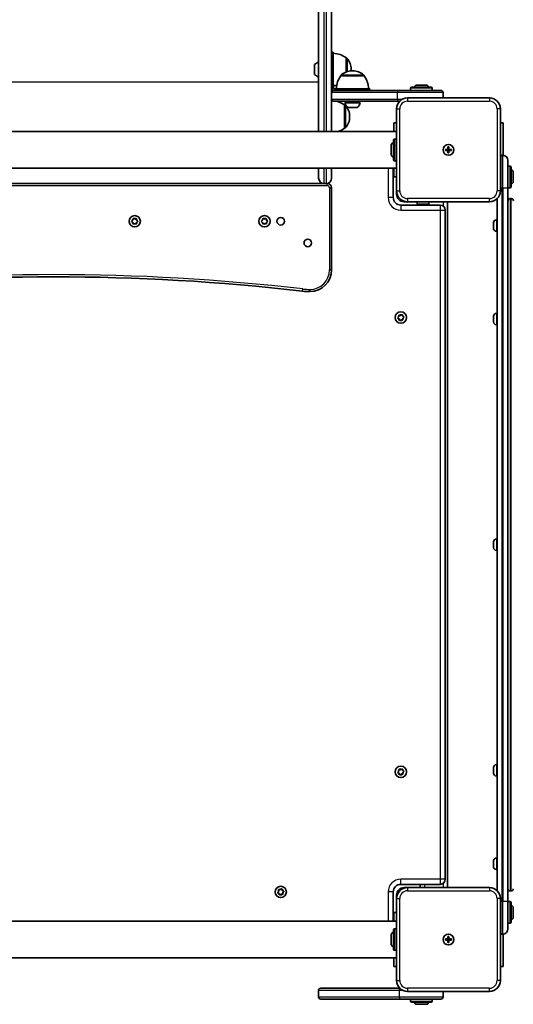
# Model space of a CAD drawing. Units: millimetres. Extents: x -8560 to 8770, y -5127 to 5424.
# Drawn here: x -3909 to -3453, y 1184 to 2094 of the extents above; entities that cross this region are included whole.
import ezdxf

# ---------------------------------------------------------------- set-up
doc = ezdxf.new("R2010")
doc.units = ezdxf.units.MM
doc.layers.add('Widoczne (ISO)', color=7, linetype='Continuous', lineweight=35)
doc.layers.add('Widoczne wąskie (ISO)', color=7, linetype='Continuous', lineweight=25)

msp = doc.modelspace()

# ---------------------------------------------------------------- linework, layer by layer
at = {"layer": 'Widoczne (ISO)'}
for p, q in [((-3633.09, 1990.35), (-3633.09, 2123.91)), ((-3621.09, 2123.91), (-3621.09, 2026.5)), ((-3619.59, 2063.8), (-3621.09, 2063.8)), ((-3619.59, 2047.8), (-3619.59, 2063.8)), ((-3607.59, 2045.6), (-3607.59, 2058.45)), ((-3607.59, 2058.45), (-3607.53, 2058.45)), ((-3636.99, 2043.9), (-3636.99, 2051.71)), ((-3602.94, 2047.51), (-3602.94, 2048.09)), ((-3619.59, 2047.8), (-3621.09, 2047.8)), ((-3619.59, 2031.8), (-3619.59, 2047.8)), ((-3612.44, 2042), (-3612.44, 2042.06)), ((-3591.14, 2042), (-3612.44, 2042)), ((-3601.5, 2046.65), (-3602.08, 2046.65)), ((-3591.14, 2042), (-3591.14, 2042.06)), ((-3619.59, 2031.8), (-3619.59, 2031.5)), ((-3618.09, 2030), (-3617.79, 2030)), ((-3617.79, 2030), (-3617.79, 2028.5)), ((-3585.79, 2030), (-3617.79, 2030)), ((-3585.79, 2030), (-3585.79, 2028.5)), ((-3548.09, 2028.5), (-3548.09, 2030.4)), ((-3547.09, 2031.4), (-3529.09, 2031.4)), ((-3542.59, 2033.4), (-3533.59, 2033.4)), ((-3528.09, 2028.5), (-3528.09, 2030.4)), ((-3621.09, 2026.5), (-3621.09, 2020.5)), ((-3619.09, 2028.5), (-3559.6, 2028.5)), ((-3559.6, 2028.5), (-3520.09, 2028.5)), ((-3475.09, 2021.5), (-3551.09, 2021.5)), ((-3518.09, 2021.5), (-3518.09, 2026.5)), ((-3621.09, 2020.5), (-3621.09, 1990.35)), ((-3559.6, 2018.5), (-3619.09, 2018.5)), ((-3609.09, 1993.54), (-3609.09, 2014.84)), ((-3609.09, 2014.84), (-3609.03, 2014.84)), ((-3608.79, 2017), (-3594.79, 2017)), ((-3605.79, 2018.5), (-3605.79, 2017.5)), ((-3597.89, 2012.6), (-3605.7, 2012.6)), ((-3597.79, 2018.5), (-3597.79, 2017.5)), ((-3558.24, 2018.5), (-3559.6, 2018.5)), ((-3604.44, 2003.9), (-3604.44, 2004.48)), ((-3561.09, 2011.5), (-3561.09, 1935.5)), ((-3465.09, 1935.5), (-3465.09, 2011.5)), ((-3609.09, 1993.54), (-3609.03, 1993.54)), ((-3561.09, 1998.5), (-3563.59, 1998.5)), ((-3563.59, 1990.35), (-3563.59, 1998.5)), ((-3462.59, 1998.5), (-3465.09, 1998.5)), ((-3462.59, 1998.5), (-3462.59, 1968.49)), ((-4195.09, 1990.35), (-3561.09, 1990.35)), ((-3565.99, 1969), (-3565.99, 1978)), ((-3563.99, 1964.5), (-3563.99, 1982.5)), ((-3561.09, 1983.5), (-3562.99, 1983.5)), ((-3513.59, 1974), (-3513.59, 1976.25)), ((-3513.59, 1976.25), (-3512.59, 1976.25)), ((-3512.59, 1976.25), (-3512.59, 1974)), ((-3515.84, 1974), (-3513.59, 1974)), ((-3515.84, 1973), (-3515.84, 1974)), ((-3513.59, 1973), (-3515.84, 1973)), ((-3513.59, 1973), (-3513.59, 1974)), ((-3512.59, 1974), (-3513.59, 1974)), ((-3513.59, 1970.75), (-3513.59, 1973)), ((-3512.59, 1973), (-3513.59, 1973)), ((-3512.59, 1970.75), (-3513.59, 1970.75)), ((-3512.59, 1974), (-3510.34, 1974)), ((-3512.59, 1974), (-3512.59, 1973)), ((-3510.34, 1973), (-3512.59, 1973)), ((-3512.59, 1973), (-3512.59, 1970.75)), ((-3510.34, 1974), (-3510.34, 1973)), ((-3462.84, 1968.5), (-3463.34, 1968.5)), ((-3561.09, 1963.5), (-3562.99, 1963.5)), ((-3458.09, 1963.75), (-3458.09, 1938.5)), ((-3458.09, 1958.5), (-3456.19, 1958.5)), ((-3455.19, 1957.5), (-3455.19, 1939.5)), ((-4195.09, 1956.65), (-3561.09, 1956.65)), ((-3633.09, 1947.25), (-3633.09, 1956.65)), ((-3621.09, 1956.65), (-3621.09, 1947.25)), ((-3564.09, 1929.5), (-3564.09, 1956.65)), ((-3563.59, 1948.5), (-3563.59, 1956.65)), ((-3563.59, 1948.5), (-3561.09, 1948.5)), ((-3453.19, 1953), (-3453.19, 1944)), ((-3628.34, 1942.5), (-4127.84, 1942.5)), ((-3625.84, 1942.5), (-3628.34, 1942.5)), ((-3625.09, 1942.5), (-3625.84, 1942.5)), ((-3621.09, 1862.5), (-3621.09, 1938.5)), ((-3561.09, 1932.5), (-3561.09, 1935.5)), ((-3458.09, 1938.5), (-3456.19, 1938.5)), ((-3458.09, 1278.5), (-3458.09, 1938.5)), ((-3520.84, 1922.5), (-3557.09, 1922.5)), ((-3551.09, 1925.5), (-3554.09, 1925.5)), ((-3551.09, 1925.5), (-3475.09, 1925.5)), ((-3542.09, 1925.5), (-3542.09, 1923.6)), ((-3532.09, 1922.6), (-3541.09, 1922.6)), ((-3539.09, 1922.6), (-3539.09, 1922.5)), ((-3531.09, 1925.5), (-3531.09, 1923.6)), ((-3514.09, 1925.5), (-3514.09, 1291.5)), ((-3468.09, 1928.36), (-3468.09, 1288.64)), ((-3456.09, 1928.5), (-3455.09, 1928.5)), ((-3516.09, 1299.25), (-3516.09, 1917.75)), ((-3805.77, 1907.75), (-3804.83, 1908.5)), ((-3804.83, 1906.5), (-3805.77, 1907.25)), ((-3804.83, 1908.5), (-3804.65, 1909.69)), ((-3804.65, 1905.31), (-3804.83, 1906.5)), ((-3804.21, 1909.95), (-3803.09, 1909.5)), ((-3803.09, 1905.5), (-3804.21, 1905.05)), ((-3803.09, 1909.5), (-3801.97, 1909.95)), ((-3801.97, 1905.05), (-3803.09, 1905.5)), ((-3801.53, 1909.69), (-3801.36, 1908.5)), ((-3801.36, 1906.5), (-3801.53, 1905.31)), ((-3800.42, 1907.25), (-3801.36, 1906.5)), ((-3801.16, 1908.34), (-3800.42, 1907.75)), ((-3685.77, 1907.75), (-3684.83, 1908.5)), ((-3684.83, 1906.5), (-3685.77, 1907.25)), ((-3684.83, 1908.5), (-3684.65, 1909.69)), ((-3684.65, 1905.31), (-3684.83, 1906.5)), ((-3684.21, 1909.95), (-3683.09, 1909.5)), ((-3683.09, 1905.5), (-3684.21, 1905.05)), ((-3683.09, 1909.5), (-3681.97, 1909.95)), ((-3681.97, 1905.05), (-3683.09, 1905.5)), ((-3681.53, 1909.69), (-3681.36, 1908.5)), ((-3681.36, 1906.5), (-3681.53, 1905.31)), ((-3680.42, 1907.25), (-3681.36, 1906.5)), ((-3681.16, 1908.34), (-3680.42, 1907.75)), ((-3471.39, 1905.06), (-3471.39, 1906.18)), ((-3471.39, 1902.38), (-3471.39, 1904.62)), ((-3468.83, 1908.75), (-3468.09, 1908.75)), ((-3471.39, 1900.82), (-3471.39, 1901.94)), ((-3468.83, 1898.25), (-3468.09, 1898.25)), ((-3558.67, 1820.68), (-3557.49, 1820.46)), ((-3557.49, 1820.46), (-3556.48, 1821.12)), ((-3556, 1820.96), (-3555.59, 1819.82)), ((-3468.83, 1822.35), (-3468.09, 1822.35)), ((-3559.77, 1818.22), (-3558.99, 1819.14)), ((-3558.6, 1817.18), (-3559.67, 1817.72)), ((-3558.99, 1819.14), (-3559.05, 1820.34)), ((-3558.19, 1816.04), (-3558.6, 1817.18)), ((-3556.7, 1816.54), (-3557.71, 1815.88)), ((-3555.52, 1816.32), (-3556.7, 1816.54)), ((-3555.36, 1819.7), (-3554.52, 1819.28)), ((-3554.42, 1818.78), (-3555.2, 1817.86)), ((-3555.2, 1817.86), (-3555.13, 1816.66)), ((-3471.39, 1819.17), (-3471.39, 1819.79)), ((-3471.39, 1819.03), (-3471.39, 1819.17)), ((-3471.39, 1819.03), (-3471.39, 1819.03)), ((-3471.39, 1818.81), (-3471.39, 1819.03)), ((-3471.39, 1816.65), (-3471.39, 1818.81)), ((-3471.39, 1816.58), (-3471.39, 1816.65)), ((-3471.39, 1816.58), (-3471.39, 1816.58)), ((-3471.39, 1816.16), (-3471.39, 1816.58)), ((-3471.39, 1814.58), (-3471.39, 1816.16)), ((-3471.39, 1814.44), (-3471.39, 1814.58)), ((-3471.39, 1814.41), (-3471.39, 1814.44)), ((-3468.83, 1811.85), (-3468.09, 1811.85)), ((-3471.39, 1610.95), (-3471.39, 1611.19)), ((-3468.83, 1613.75), (-3468.09, 1613.75)), ((-3471.39, 1610.69), (-3471.39, 1610.95)), ((-3471.39, 1608.75), (-3471.39, 1610.69)), ((-3471.39, 1606.31), (-3471.39, 1608.25)), ((-3471.39, 1606.05), (-3471.39, 1606.31)), ((-3471.39, 1605.81), (-3471.39, 1606.05)), ((-3468.83, 1603.25), (-3468.09, 1603.25)), ((-3471.39, 1402.56), (-3471.39, 1402.59)), ((-3471.39, 1402.42), (-3471.39, 1402.56)), ((-3471.39, 1400.84), (-3471.39, 1402.42)), ((-3468.83, 1405.15), (-3468.09, 1405.15)), ((-3559.77, 1398.22), (-3558.99, 1399.14)), ((-3558.6, 1397.18), (-3559.67, 1397.72)), ((-3558.99, 1399.14), (-3559.05, 1400.34)), ((-3558.67, 1400.68), (-3557.49, 1400.46)), ((-3558.19, 1396.04), (-3558.6, 1397.18)), ((-3556.7, 1396.54), (-3557.71, 1395.88)), ((-3557.49, 1400.46), (-3556.48, 1401.12)), ((-3555.52, 1396.32), (-3556.7, 1396.54)), ((-3556, 1400.96), (-3555.59, 1399.82)), ((-3555.36, 1399.7), (-3554.52, 1399.28)), ((-3554.42, 1398.78), (-3555.2, 1397.86)), ((-3555.2, 1397.86), (-3555.13, 1396.66)), ((-3471.39, 1400.68), (-3471.39, 1400.84)), ((-3471.39, 1400.68), (-3471.37, 1400.68)), ((-3471.39, 1400.68), (-3471.39, 1400.42)), ((-3471.39, 1400.35), (-3471.39, 1400.42)), ((-3471.39, 1398.19), (-3471.39, 1400.35)), ((-3471.39, 1397.97), (-3471.39, 1398.19)), ((-3471.39, 1397.97), (-3471.39, 1397.97)), ((-3471.39, 1397.83), (-3471.39, 1397.97)), ((-3471.39, 1397.21), (-3471.39, 1397.83)), ((-3468.83, 1394.65), (-3468.09, 1394.65)), ((-3471.39, 1315.06), (-3471.39, 1316.18)), ((-3471.39, 1312.38), (-3471.39, 1314.62)), ((-3471.39, 1310.82), (-3471.39, 1311.94)), ((-3468.83, 1318.75), (-3468.09, 1318.75)), ((-3468.83, 1308.25), (-3468.09, 1308.25)), ((-3557.09, 1294.5), (-3520.84, 1294.5)), ((-3539.09, 1294.5), (-3539.09, 1291.5)), ((-3670.77, 1287.22), (-3669.99, 1288.14)), ((-3669.6, 1286.18), (-3670.67, 1286.72)), ((-3669.99, 1288.14), (-3670.05, 1289.34)), ((-3669.67, 1289.68), (-3668.49, 1289.46)), ((-3669.19, 1285.04), (-3669.6, 1286.18)), ((-3667.7, 1285.54), (-3668.71, 1284.88)), ((-3668.49, 1289.46), (-3667.48, 1290.12)), ((-3666.52, 1285.32), (-3667.7, 1285.54)), ((-3667, 1289.96), (-3666.59, 1288.82)), ((-3666.36, 1288.7), (-3665.52, 1288.28)), ((-3665.42, 1287.78), (-3666.2, 1286.86)), ((-3666.2, 1286.86), (-3666.13, 1285.66)), ((-3564.09, 1260.35), (-3564.09, 1287.5)), ((-3561.09, 1281.5), (-3561.09, 1284.5)), ((-3554.09, 1291.5), (-3551.09, 1291.5)), ((-3475.09, 1291.5), (-3551.09, 1291.5)), ((-3456.09, 1288.5), (-3455.09, 1288.5)), ((-3561.09, 1281.5), (-3561.09, 1205.5)), ((-3465.09, 1205.5), (-3465.09, 1281.5)), ((-3458.09, 1278.5), (-3456.19, 1278.5)), ((-3458.09, 1278.5), (-3458.09, 1253.25)), ((-3455.19, 1277.5), (-3455.19, 1259.5)), ((-3561.09, 1268.5), (-3563.59, 1268.5)), ((-3563.59, 1260.35), (-3563.59, 1268.5)), ((-3453.19, 1273), (-3453.19, 1264)), ((-4195.09, 1260.35), (-3561.09, 1260.35)), ((-3458.09, 1258.5), (-3456.19, 1258.5)), ((-3565.99, 1239), (-3565.99, 1248)), ((-3563.99, 1234.5), (-3563.99, 1252.5)), ((-3561.09, 1253.5), (-3562.99, 1253.5)), ((-3463.34, 1248.5), (-3462.84, 1248.5)), ((-3462.59, 1248.51), (-3462.59, 1218.5)), ((-3515.84, 1244), (-3513.59, 1244)), ((-3515.84, 1243), (-3515.84, 1244)), ((-3513.59, 1243), (-3515.84, 1243)), ((-3513.59, 1244), (-3513.59, 1246.25)), ((-3513.59, 1246.25), (-3512.59, 1246.25)), ((-3513.59, 1243), (-3513.59, 1244)), ((-3512.59, 1244), (-3513.59, 1244)), ((-3513.59, 1240.75), (-3513.59, 1243)), ((-3512.59, 1243), (-3513.59, 1243)), ((-3512.59, 1240.75), (-3513.59, 1240.75)), ((-3512.59, 1246.25), (-3512.59, 1244)), ((-3512.59, 1244), (-3510.34, 1244)), ((-3512.59, 1244), (-3512.59, 1243)), ((-3510.34, 1243), (-3512.59, 1243)), ((-3512.59, 1243), (-3512.59, 1240.75)), ((-3510.34, 1244), (-3510.34, 1243)), ((-3561.09, 1233.5), (-3562.99, 1233.5)), ((-4195.09, 1226.65), (-3561.09, 1226.65)), ((-3563.59, 1218.5), (-3563.59, 1226.65)), ((-3563.59, 1218.5), (-3561.09, 1218.5)), ((-3465.09, 1218.5), (-3462.59, 1218.5)), ((-3633.09, 1196.5), (-3633.09, 1190.5)), ((-3631.09, 1198.5), (-3558.24, 1198.5)), ((-3551.09, 1195.5), (-3475.09, 1195.5)), ((-3518.09, 1190.5), (-3518.09, 1195.5)), ((-3557.98, 1188.5), (-3631.09, 1188.5)), ((-3520.09, 1188.5), (-3557.98, 1188.5)), ((-3548.09, 1188.5), (-3548.09, 1186.6)), ((-3529.09, 1185.6), (-3547.09, 1185.6)), ((-3533.59, 1183.6), (-3542.59, 1183.6)), ((-3528.09, 1188.5), (-3528.09, 1186.6))]:
    msp.add_line(p, q, dxfattribs=at)
for centre, radius in [((-3513.09, 1973.5), 5), ((-3513.09, 1973.5), 5), ((-3803.09, 1907.5), 5.25), ((-3683.09, 1907.5), 5.25), ((-3668.09, 1907.5), 3.5), ((-3643.09, 1887.5), 3.5), ((-3557.09, 1818.5), 5.25), ((-3557.09, 1398.5), 5.25), ((-3668.09, 1287.5), 5.25), ((-3513.09, 1243.5), 5), ((-3513.09, 1243.5), 5)]:
    msp.add_circle(centre, radius, dxfattribs=at)
for centre, radius, start, end in [((-3620.77, 2040.84), 22, 53.21087, 86.93797), ((-3607.53, 2057.45), 1, 41.95918, 90), ((-3617.94, 2048.09), 15, 0, 41.95918), ((-3635.99, 2051.71), 1, 140.37228, 180), ((-3631.28, 2047.8), 7.12, 104.76836, 140.37228), ((-3635.99, 2043.9), 1, 180, 219.62772), ((-3631.28, 2047.8), 7.12, 219.62772, 255.23164), ((-3594.82, 2028.82), 22, 143.21087, 176.93797), ((-3611.44, 2042.06), 1, 131.95918, 180), ((-3602.08, 2031.65), 15, 90, 131.95918), ((-3617.94, 2047.51), 15, 356.60828, 0), ((-3601.5, 2031.65), 15, 48.04082, 90), ((-3592.14, 2042.06), 1, 0, 48.04082), ((-3608.76, 2028.82), 22, 3.06203, 36.78913), ((-3618.09, 2031.5), 3, 180, 270), ((-3620.77, 2054.77), 22, 273.06203, 281.50957), ((-3618.09, 2031.5), 1.5, 180, 270), ((-3547.09, 2030.4), 1, 90, 180), ((-3542.59, 2031.4), 2, 90, 180), ((-3533.59, 2031.4), 2, 0, 90), ((-3529.09, 2030.4), 1, 0, 90), ((-3619.09, 2026.5), 2, 90, 180), ((-3551.09, 2011.5), 10, 90, 180), ((-3520.09, 2026.5), 2, 0, 90), ((-3475.09, 2011.5), 10, 0, 90), ((-3619.09, 2020.5), 2, 180, 270), ((-3622.27, 1997.23), 22, 85.59384, 86.93797), ((-3622.27, 1997.23), 22, 53.21087, 75.24653), ((-3609.03, 2013.84), 1, 41.95918, 90), ((-3601.79, 2018.32), 7.12, 190.64436, 230.37228), ((-3619.44, 2004.48), 15, 0, 41.95918), ((-3605.7, 2013.6), 1, 230.37228, 270), ((-3606.29, 2017.5), 0.5, 270, 0), ((-3597.89, 2013.6), 1, 270, 309.62772), ((-3597.29, 2017.5), 0.5, 180, 270), ((-3601.79, 2018.32), 7.12, 309.62772, 349.35564), ((-3619.44, 2003.9), 15, 318.04082, 0), ((-3622.27, 2011.16), 22, 288.911, 306.78913), ((-3609.03, 1994.54), 1, 270, 318.04082), ((-3563.99, 1978), 2, 90, 180), ((-3562.99, 1982.5), 1, 90, 180), ((-3563.99, 1969), 2, 180, 270), ((-3463.34, 1963.75), 4.75, 90, 111.61827), ((-3462.84, 1963.75), 4.75, 0, 90), ((-3562.99, 1964.5), 1, 180, 270), ((-3456.19, 1957.5), 1, 0, 90), ((-3455.19, 1953), 2, 0, 90), ((-3628.34, 1947.25), 4.75, 180, 270), ((-3625.84, 1947.25), 4.75, 270, 0), ((-3625.09, 1938.5), 4, 0, 90), ((-3456.19, 1939.5), 1, 270, 0), ((-3455.19, 1944), 2, 270, 0), ((-3551.09, 1935.5), 10, 180, 270), ((-3554.09, 1932.5), 7, 180, 270), ((-3475.09, 1935.5), 10, 270, 0), ((-3557.09, 1929.5), 7, 180, 270), ((-3541.09, 1923.6), 1, 180, 270), ((-3532.09, 1923.6), 1, 270, 0), ((-3520.84, 1917.75), 4.75, 0, 90), ((-3456.09, 1926.5), 2, 90, 180), ((-3455.09, 1926.5), 2, 0, 90), ((-3801.17, 1908.53), 0.189, 188.26197, 275.2141), ((-3681.17, 1908.53), 0.189, 188.26197, 275.2141), ((-3468.83, 1906.19), 2.56, 90, 173.04477), ((-3468.83, 1900.81), 2.56, 186.95523, 270), ((-3641.09, 1862.5), 20, 270, 0), ((-3878.09, -143.82), 2000, 83.39358, 96.60642), ((-3641.09, 1902.5), 60, 263.39358, 270), ((-3468.83, 1819.79), 2.56, 90, 180), ((-3555.41, 1819.89), 0.189, 199.61506, 286.56719), ((-3468.83, 1814.41), 2.56, 180, 270), ((-3468.83, 1611.19), 2.56, 90, 180), ((-3468.83, 1605.81), 2.56, 180, 270), ((-3468.83, 1402.59), 2.56, 90, 180), ((-3555.41, 1399.89), 0.189, 199.61506, 286.56719), ((-3468.83, 1397.21), 2.56, 180, 270), ((-3468.83, 1316.19), 2.56, 90, 173.04477), ((-3468.83, 1310.81), 2.56, 186.95523, 270), ((-3557.09, 1287.5), 7, 90, 180), ((-3520.84, 1299.25), 4.75, 270, 0), ((-3666.41, 1288.89), 0.189, 199.61506, 286.56719), ((-3551.09, 1281.5), 10, 90, 180), ((-3554.09, 1284.5), 7, 90, 180), ((-3475.09, 1281.5), 10, 0, 90), ((-3456.09, 1290.5), 2, 180, 270), ((-3455.09, 1290.5), 2, 270, 0), ((-3456.19, 1277.5), 1, 0, 90), ((-3455.19, 1273), 2, 0, 90), ((-3456.19, 1259.5), 1, 270, 0), ((-3455.19, 1264), 2, 270, 0), ((-3563.99, 1248), 2, 90, 180), ((-3562.99, 1252.5), 1, 90, 180), ((-3463.34, 1253.25), 4.75, 248.38173, 270), ((-3462.84, 1253.25), 4.75, 270, 0), ((-3563.99, 1239), 2, 180, 270), ((-3562.99, 1234.5), 1, 180, 270), ((-3551.09, 1205.5), 10, 180, 270), ((-3475.09, 1205.5), 10, 270, 0), ((-3631.09, 1196.5), 2, 90, 180), ((-3631.09, 1190.5), 2, 180, 270), ((-3547.09, 1186.6), 1, 180, 270), ((-3542.59, 1185.6), 2, 180, 270), ((-3533.59, 1185.6), 2, 270, 0), ((-3529.09, 1186.6), 1, 270, 0), ((-3520.09, 1190.5), 2, 270, 0)]:
    msp.add_arc(centre, radius, start, end, dxfattribs=at)
for points in [[(-3806.09, 1907.5), (-3805.98, 1907.59), (-3805.87, 1907.67), (-3805.77, 1907.75)], [(-3805.77, 1907.25), (-3805.87, 1907.33), (-3805.98, 1907.41), (-3806.09, 1907.5)], [(-3804.65, 1909.69), (-3804.63, 1909.82), (-3804.61, 1909.96), (-3804.59, 1910.1)], [(-3804.59, 1904.9), (-3804.61, 1905.04), (-3804.63, 1905.18), (-3804.65, 1905.31)], [(-3804.59, 1910.1), (-3804.46, 1910.05), (-3804.33, 1909.99), (-3804.21, 1909.95)], [(-3804.21, 1905.05), (-3804.33, 1905.01), (-3804.46, 1904.95), (-3804.59, 1904.9)], [(-3801.97, 1909.95), (-3801.85, 1909.99), (-3801.72, 1910.05), (-3801.59, 1910.1)], [(-3801.59, 1904.9), (-3801.72, 1904.95), (-3801.85, 1905.01), (-3801.97, 1905.05)], [(-3801.59, 1910.1), (-3801.57, 1909.96), (-3801.55, 1909.82), (-3801.53, 1909.69)], [(-3801.53, 1905.31), (-3801.55, 1905.18), (-3801.57, 1905.04), (-3801.59, 1904.9)], [(-3800.42, 1907.75), (-3800.31, 1907.67), (-3800.2, 1907.59), (-3800.09, 1907.5)], [(-3800.09, 1907.5), (-3800.2, 1907.41), (-3800.31, 1907.33), (-3800.42, 1907.25)], [(-3686.09, 1907.5), (-3685.98, 1907.59), (-3685.87, 1907.67), (-3685.77, 1907.75)], [(-3685.77, 1907.25), (-3685.87, 1907.33), (-3685.98, 1907.41), (-3686.09, 1907.5)], [(-3684.65, 1909.69), (-3684.63, 1909.82), (-3684.61, 1909.96), (-3684.59, 1910.1)], [(-3684.59, 1904.9), (-3684.61, 1905.04), (-3684.63, 1905.18), (-3684.65, 1905.31)], [(-3684.59, 1910.1), (-3684.46, 1910.05), (-3684.33, 1909.99), (-3684.21, 1909.95)], [(-3684.21, 1905.05), (-3684.33, 1905.01), (-3684.46, 1904.95), (-3684.59, 1904.9)], [(-3681.97, 1909.95), (-3681.85, 1909.99), (-3681.72, 1910.05), (-3681.59, 1910.1)], [(-3681.59, 1904.9), (-3681.72, 1904.95), (-3681.85, 1905.01), (-3681.97, 1905.05)], [(-3681.59, 1910.1), (-3681.57, 1909.96), (-3681.55, 1909.82), (-3681.53, 1909.69)], [(-3681.53, 1905.31), (-3681.55, 1905.18), (-3681.57, 1905.04), (-3681.59, 1904.9)], [(-3680.42, 1907.75), (-3680.31, 1907.67), (-3680.2, 1907.59), (-3680.09, 1907.5)], [(-3680.09, 1907.5), (-3680.2, 1907.41), (-3680.31, 1907.33), (-3680.42, 1907.25)], [(-3471.37, 1906.5), (-3471.39, 1906.39), (-3471.39, 1906.28), (-3471.39, 1906.18)], [(-3471.39, 1905.06), (-3471.39, 1905.04), (-3471.39, 1905.02), (-3471.37, 1905)], [(-3471.37, 1905), (-3471.39, 1904.87), (-3471.39, 1904.74), (-3471.39, 1904.62)], [(-3471.39, 1902.38), (-3471.39, 1902.26), (-3471.39, 1902.13), (-3471.37, 1902)], [(-3471.37, 1902), (-3471.39, 1901.98), (-3471.39, 1901.96), (-3471.39, 1901.94)], [(-3471.39, 1900.82), (-3471.39, 1900.72), (-3471.39, 1900.61), (-3471.37, 1900.5)], [(-3559.05, 1820.34), (-3559.06, 1820.47), (-3559.07, 1820.61), (-3559.08, 1820.75)], [(-3559.08, 1820.75), (-3558.94, 1820.73), (-3558.8, 1820.7), (-3558.67, 1820.68)], [(-3556.48, 1821.12), (-3556.37, 1821.19), (-3556.25, 1821.27), (-3556.13, 1821.34)], [(-3556.13, 1821.34), (-3556.09, 1821.21), (-3556.04, 1821.08), (-3556, 1820.96)], [(-3560.04, 1817.91), (-3559.94, 1818.02), (-3559.85, 1818.12), (-3559.77, 1818.22)], [(-3559.67, 1817.72), (-3559.79, 1817.78), (-3559.91, 1817.85), (-3560.04, 1817.91)], [(-3558.05, 1815.66), (-3558.1, 1815.79), (-3558.15, 1815.92), (-3558.19, 1816.04)], [(-3557.71, 1815.88), (-3557.82, 1815.81), (-3557.94, 1815.73), (-3558.05, 1815.66)], [(-3555.11, 1816.25), (-3555.25, 1816.27), (-3555.39, 1816.3), (-3555.52, 1816.32)], [(-3555.13, 1816.66), (-3555.13, 1816.53), (-3555.12, 1816.39), (-3555.11, 1816.25)], [(-3554.52, 1819.28), (-3554.4, 1819.22), (-3554.28, 1819.15), (-3554.15, 1819.09)], [(-3554.15, 1819.09), (-3554.24, 1818.98), (-3554.33, 1818.88), (-3554.42, 1818.78)], [(-3471.39, 1819.17), (-3471.39, 1819.19), (-3471.39, 1819.2), (-3471.37, 1819.22)], [(-3471.37, 1819.22), (-3471.39, 1819.08), (-3471.39, 1818.94), (-3471.39, 1818.81)], [(-3471.39, 1816.65), (-3471.39, 1816.54), (-3471.39, 1816.43), (-3471.37, 1816.32)], [(-3471.37, 1816.32), (-3471.39, 1816.26), (-3471.39, 1816.21), (-3471.39, 1816.16)], [(-3471.39, 1814.58), (-3471.39, 1814.46), (-3471.39, 1814.33), (-3471.37, 1814.2)], [(-3471.37, 1814.2), (-3471.39, 1814.28), (-3471.39, 1814.37), (-3471.39, 1814.44)], [(-3471.37, 1611.1), (-3471.39, 1610.96), (-3471.39, 1610.82), (-3471.39, 1610.69)], [(-3471.39, 1610.95), (-3471.39, 1610.99), (-3471.39, 1611.05), (-3471.37, 1611.1)], [(-3471.39, 1608.75), (-3471.39, 1608.67), (-3471.39, 1608.59), (-3471.37, 1608.5)], [(-3471.37, 1608.5), (-3471.39, 1608.41), (-3471.39, 1608.33), (-3471.39, 1608.25)], [(-3471.39, 1606.31), (-3471.39, 1606.18), (-3471.39, 1606.04), (-3471.37, 1605.9)], [(-3471.37, 1605.9), (-3471.39, 1605.95), (-3471.39, 1606.01), (-3471.39, 1606.05)], [(-3471.37, 1402.8), (-3471.39, 1402.67), (-3471.39, 1402.54), (-3471.39, 1402.42)], [(-3471.39, 1402.56), (-3471.39, 1402.63), (-3471.39, 1402.72), (-3471.37, 1402.8)], [(-3560.04, 1397.91), (-3559.94, 1398.02), (-3559.85, 1398.12), (-3559.77, 1398.22)], [(-3559.67, 1397.72), (-3559.79, 1397.78), (-3559.91, 1397.85), (-3560.04, 1397.91)], [(-3559.05, 1400.34), (-3559.06, 1400.47), (-3559.07, 1400.61), (-3559.08, 1400.75)], [(-3559.08, 1400.75), (-3558.94, 1400.73), (-3558.8, 1400.7), (-3558.67, 1400.68)], [(-3558.05, 1395.66), (-3558.1, 1395.79), (-3558.15, 1395.92), (-3558.19, 1396.04)], [(-3557.71, 1395.88), (-3557.82, 1395.81), (-3557.94, 1395.73), (-3558.05, 1395.66)], [(-3556.48, 1401.12), (-3556.37, 1401.19), (-3556.25, 1401.27), (-3556.13, 1401.34)], [(-3556.13, 1401.34), (-3556.09, 1401.21), (-3556.04, 1401.08), (-3556, 1400.96)], [(-3555.11, 1396.25), (-3555.25, 1396.27), (-3555.39, 1396.3), (-3555.52, 1396.32)], [(-3555.13, 1396.66), (-3555.13, 1396.53), (-3555.12, 1396.39), (-3555.11, 1396.25)], [(-3554.52, 1399.28), (-3554.4, 1399.22), (-3554.28, 1399.15), (-3554.15, 1399.09)], [(-3554.15, 1399.09), (-3554.24, 1398.98), (-3554.33, 1398.88), (-3554.42, 1398.78)], [(-3471.39, 1400.84), (-3471.39, 1400.79), (-3471.39, 1400.74), (-3471.37, 1400.68)], [(-3471.37, 1400.68), (-3471.39, 1400.57), (-3471.39, 1400.46), (-3471.39, 1400.35)], [(-3471.39, 1398.19), (-3471.39, 1398.06), (-3471.39, 1397.92), (-3471.37, 1397.78)], [(-3471.37, 1397.78), (-3471.39, 1397.8), (-3471.39, 1397.82), (-3471.39, 1397.83)], [(-3471.37, 1316.5), (-3471.39, 1316.39), (-3471.39, 1316.28), (-3471.39, 1316.18)], [(-3471.39, 1315.06), (-3471.39, 1315.04), (-3471.39, 1315.02), (-3471.37, 1315)], [(-3471.37, 1315), (-3471.39, 1314.87), (-3471.39, 1314.74), (-3471.39, 1314.62)], [(-3471.39, 1312.38), (-3471.39, 1312.26), (-3471.39, 1312.13), (-3471.37, 1312)], [(-3471.37, 1312), (-3471.39, 1311.98), (-3471.39, 1311.96), (-3471.39, 1311.94)], [(-3471.39, 1310.82), (-3471.39, 1310.72), (-3471.39, 1310.61), (-3471.37, 1310.5)], [(-3671.04, 1286.91), (-3670.94, 1287.02), (-3670.85, 1287.12), (-3670.77, 1287.22)], [(-3670.67, 1286.72), (-3670.79, 1286.78), (-3670.91, 1286.85), (-3671.04, 1286.91)], [(-3670.05, 1289.34), (-3670.06, 1289.47), (-3670.07, 1289.61), (-3670.08, 1289.75)], [(-3670.08, 1289.75), (-3669.94, 1289.73), (-3669.8, 1289.7), (-3669.67, 1289.68)], [(-3669.05, 1284.66), (-3669.1, 1284.79), (-3669.15, 1284.92), (-3669.19, 1285.04)], [(-3668.71, 1284.88), (-3668.82, 1284.81), (-3668.94, 1284.73), (-3669.05, 1284.66)], [(-3667.48, 1290.12), (-3667.37, 1290.19), (-3667.25, 1290.27), (-3667.13, 1290.34)], [(-3667.13, 1290.34), (-3667.09, 1290.21), (-3667.04, 1290.08), (-3667, 1289.96)], [(-3666.11, 1285.25), (-3666.25, 1285.27), (-3666.39, 1285.3), (-3666.52, 1285.32)], [(-3666.13, 1285.66), (-3666.13, 1285.53), (-3666.12, 1285.39), (-3666.11, 1285.25)], [(-3665.52, 1288.28), (-3665.4, 1288.22), (-3665.28, 1288.15), (-3665.15, 1288.09)], [(-3665.15, 1288.09), (-3665.24, 1287.98), (-3665.33, 1287.88), (-3665.42, 1287.78)]]:
    msp.add_open_spline(points, degree=3, dxfattribs=at)
at = {"layer": 'Widoczne wąskie (ISO)'}
for p, q in [((-3628.34, 2126.63), (-3628.34, 1990.35)), ((-3625.84, 1990.35), (-3625.84, 2126.63)), ((-3607.53, 2045.63), (-3607.53, 2058.45)), ((-3606.79, 2058.12), (-3606.79, 2045.9)), ((-3636.76, 2052.35), (-3636.76, 2043.26)), ((-3591.14, 2042.06), (-3612.44, 2042.06)), ((-3612.11, 2042.81), (-3591.47, 2042.81)), ((-3633.09, 2036), (-4123.09, 2036)), ((-3619.59, 2031.8), (-3621.09, 2031.8)), ((-3621.09, 2031.5), (-3619.59, 2031.5)), ((-3618.09, 2030), (-3618.09, 2028.5)), ((-3528.09, 2030.4), (-3548.09, 2030.4)), ((-3560.42, 2026.5), (-3621.09, 2026.5)), ((-3518.09, 2026.5), (-3560.42, 2026.5)), ((-3560.42, 2026.5), (-3560.42, 2020.5)), ((-3551.09, 2021.5), (-3551.09, 2018.5)), ((-3475.09, 2021.5), (-3475.09, 2018.5)), ((-3621.09, 2020.5), (-3560.42, 2020.5)), ((-3609.03, 1993.54), (-3609.03, 2014.84)), ((-3608.29, 2014.51), (-3608.29, 1993.88)), ((-3606.33, 2012.83), (-3597.25, 2012.83)), ((-3605.79, 2017.5), (-3597.79, 2017.5)), ((-3560.42, 2020.5), (-3555.45, 2020.5)), ((-3551.09, 2018.5), (-3475.09, 2018.5)), ((-3561.09, 2011.5), (-3558.09, 2011.5)), ((-3558.09, 1935.5), (-3558.09, 2011.5)), ((-3468.09, 2011.5), (-3468.09, 1935.5)), ((-3465.09, 2011.5), (-3468.09, 2011.5)), ((-3562.99, 1983.5), (-3562.99, 1963.5)), ((-3463.34, 1968.5), (-3463.34, 1938.5)), ((-3462.84, 1938.5), (-3462.84, 1968.5)), ((-3456.19, 1938.5), (-3456.19, 1958.5)), ((-3628.34, 1956.65), (-3628.34, 1942.5)), ((-3625.84, 1942.5), (-3625.84, 1956.65)), ((-3568.84, 1956.65), (-3568.84, 1929.5)), ((-4131.09, 1940.5), (-3625.09, 1940.5)), ((-3625.09, 1940.5), (-3625.09, 1942.5)), ((-3623.09, 1938.5), (-3621.09, 1938.5)), ((-3623.09, 1938.5), (-3623.09, 1862.5)), ((-3561.09, 1935.5), (-3558.09, 1935.5)), ((-3561.09, 1932.5), (-3560.63, 1932.5)), ((-3465.09, 1935.5), (-3468.09, 1935.5)), ((-3465.09, 1938.5), (-3463.34, 1938.5)), ((-3463.34, 1278.5), (-3463.34, 1938.5)), ((-3463.34, 1938.5), (-3462.84, 1938.5)), ((-3462.84, 1938.5), (-3458.09, 1938.5)), ((-3462.84, 1938.5), (-3462.84, 1278.5)), ((-3564.09, 1929.5), (-3568.84, 1929.5)), ((-3557.09, 1922.5), (-3557.09, 1917.75)), ((-3554.09, 1925.96), (-3554.09, 1925.5)), ((-3475.09, 1928.5), (-3551.09, 1928.5)), ((-3551.09, 1928.5), (-3551.09, 1925.5)), ((-3542.09, 1923.6), (-3531.09, 1923.6)), ((-3535.09, 1922.6), (-3535.09, 1922.5)), ((-3520.84, 1922.5), (-3520.84, 1917.75)), ((-3518.09, 1925.5), (-3518.09, 1921.62)), ((-3475.09, 1925.5), (-3475.09, 1928.5)), ((-3456.09, 1928.5), (-3456.09, 1288.5)), ((-3455.09, 1288.5), (-3455.09, 1928.5)), ((-3557.09, 1917.75), (-3520.84, 1917.75)), ((-3520.84, 1917.75), (-3516.09, 1917.75)), ((-3520.84, 1917.75), (-3520.84, 1299.25)), ((-3468.83, 1908.75), (-3468.83, 1898.25)), ((-3623.09, 1862.5), (-3621.09, 1862.5)), ((-3648, 1842.9), (-3647.77, 1844.89)), ((-3641.09, 1844.5), (-3641.09, 1842.5)), ((-3468.83, 1822.35), (-3468.83, 1811.85)), ((-3468.83, 1613.75), (-3468.83, 1603.25)), ((-3468.83, 1405.15), (-3468.83, 1394.65)), ((-3471.39, 1400.42), (-3471.39, 1400.42)), ((-3468.83, 1318.75), (-3468.83, 1308.25)), ((-3557.09, 1294.5), (-3557.09, 1299.25)), ((-3520.84, 1299.25), (-3557.09, 1299.25)), ((-3535.09, 1294.5), (-3535.09, 1291.5)), ((-3516.09, 1299.25), (-3520.84, 1299.25)), ((-3520.84, 1299.25), (-3520.84, 1294.5)), ((-3518.09, 1295.38), (-3518.09, 1291.5)), ((-3564.09, 1287.5), (-3568.84, 1287.5)), ((-3568.84, 1287.5), (-3568.84, 1260.35)), ((-3560.63, 1284.5), (-3561.09, 1284.5)), ((-3554.09, 1291.5), (-3554.09, 1291.04)), ((-3551.09, 1291.5), (-3551.09, 1288.5)), ((-3551.09, 1288.5), (-3475.09, 1288.5)), ((-3475.09, 1291.5), (-3475.09, 1288.5)), ((-3561.09, 1281.5), (-3558.09, 1281.5)), ((-3558.09, 1205.5), (-3558.09, 1281.5)), ((-3468.09, 1281.5), (-3468.09, 1205.5)), ((-3465.09, 1281.5), (-3468.09, 1281.5)), ((-3463.34, 1278.5), (-3465.09, 1278.5)), ((-3463.34, 1278.5), (-3463.34, 1248.5)), ((-3462.84, 1278.5), (-3463.34, 1278.5)), ((-3458.09, 1278.5), (-3462.84, 1278.5)), ((-3462.84, 1248.5), (-3462.84, 1278.5)), ((-3456.19, 1258.5), (-3456.19, 1278.5)), ((-3562.99, 1253.5), (-3562.99, 1233.5)), ((-3561.09, 1205.5), (-3558.09, 1205.5)), ((-3465.09, 1205.5), (-3468.09, 1205.5)), ((-3558.68, 1196.5), (-3633.09, 1196.5)), ((-3555.45, 1196.5), (-3558.68, 1196.5)), ((-3558.68, 1196.5), (-3558.68, 1190.5)), ((-3475.09, 1198.5), (-3551.09, 1198.5)), ((-3551.09, 1198.5), (-3551.09, 1195.5)), ((-3475.09, 1195.5), (-3475.09, 1198.5)), ((-3633.09, 1190.5), (-3558.68, 1190.5)), ((-3558.68, 1190.5), (-3518.09, 1190.5)), ((-3548.09, 1186.6), (-3528.09, 1186.6))]:
    msp.add_line(p, q, dxfattribs=at)
for centre, radius, start, end in [((-3551.09, 2011.5), 7, 90, 180), ((-3475.09, 2011.5), 7, 0, 90), ((-3625.09, 1938.5), 2, 0, 90), ((-3551.09, 1935.5), 7, 180, 270), ((-3475.09, 1935.5), 7, 270, 0), ((-3557.09, 1929.5), 11.75, 180, 270), ((-3803.09, 1907.5), 2.69, 125.41742, 174.58258), ((-3803.09, 1907.5), 2.69, 185.41742, 234.58258), ((-3803.09, 1907.5), 2.69, 65.41742, 114.58258), ((-3803.09, 1907.5), 2.69, 245.41742, 294.58258), ((-3803.09, 1907.5), 2.69, 5.41742, 54.58258), ((-3803.09, 1907.5), 2.69, 305.41742, 354.58258), ((-3683.09, 1907.5), 2.69, 125.41742, 174.58258), ((-3683.09, 1907.5), 2.69, 185.41742, 234.58258), ((-3683.09, 1907.5), 2.69, 65.41742, 114.58258), ((-3683.09, 1907.5), 2.69, 245.41742, 294.58258), ((-3683.09, 1907.5), 2.69, 5.41742, 54.58258), ((-3683.09, 1907.5), 2.69, 305.41742, 354.58258), ((-3878.09, -143.82), 2002, 83.39358, 96.60642), ((-3641.09, 1862.5), 18, 270, 0), ((-3641.09, 1902.5), 58, 263.39358, 270), ((-3557.09, 1818.5), 2.69, 76.77051, 125.93567), ((-3557.09, 1818.5), 2.69, 16.77051, 65.93567), ((-3557.09, 1818.5), 2.69, 136.77051, 185.93567), ((-3557.09, 1818.5), 2.69, 196.77051, 245.93567), ((-3557.09, 1818.5), 2.69, 256.77051, 305.93567), ((-3557.09, 1818.5), 2.69, 316.77051, 5.93567), ((-3557.09, 1398.5), 2.69, 136.77051, 185.93567), ((-3557.09, 1398.5), 2.69, 196.77051, 245.93567), ((-3557.09, 1398.5), 2.69, 76.77051, 125.93567), ((-3557.09, 1398.5), 2.69, 256.77051, 305.93567), ((-3557.09, 1398.5), 2.69, 16.77051, 65.93567), ((-3557.09, 1398.5), 2.69, 316.77051, 5.93567), ((-3557.09, 1287.5), 11.75, 90, 180), ((-3668.09, 1287.5), 2.69, 136.77051, 185.93567), ((-3668.09, 1287.5), 2.69, 196.77051, 245.93567), ((-3668.09, 1287.5), 2.69, 76.77051, 125.93567), ((-3668.09, 1287.5), 2.69, 256.77051, 305.93567), ((-3668.09, 1287.5), 2.69, 16.77051, 65.93567), ((-3668.09, 1287.5), 2.69, 316.77051, 5.93567), ((-3551.09, 1281.5), 7, 90, 180), ((-3475.09, 1281.5), 7, 0, 90), ((-3551.09, 1205.5), 7, 180, 270), ((-3475.09, 1205.5), 7, 270, 0)]:
    msp.add_arc(centre, radius, start, end, dxfattribs=at)
for centre, major_axis, ratio, start_param, end_param in [((-3559.6, 2026.5), (0, 2), 0.410959, 0, 1.570796), ((-3559.6, 2020.5), (0, -2), 0.410959, 4.712389, 6.283185), ((-3557.98, 1196.5), (0, 2), 0.352941, 0.269211, 1.570796), ((-3557.98, 1190.5), (0, -2), 0.352941, 4.712389, 6.283185)]:
    msp.add_ellipse(centre, major_axis=major_axis, ratio=ratio, start_param=start_param, end_param=end_param, dxfattribs=at)

doc.saveas('drawing.dxf')
